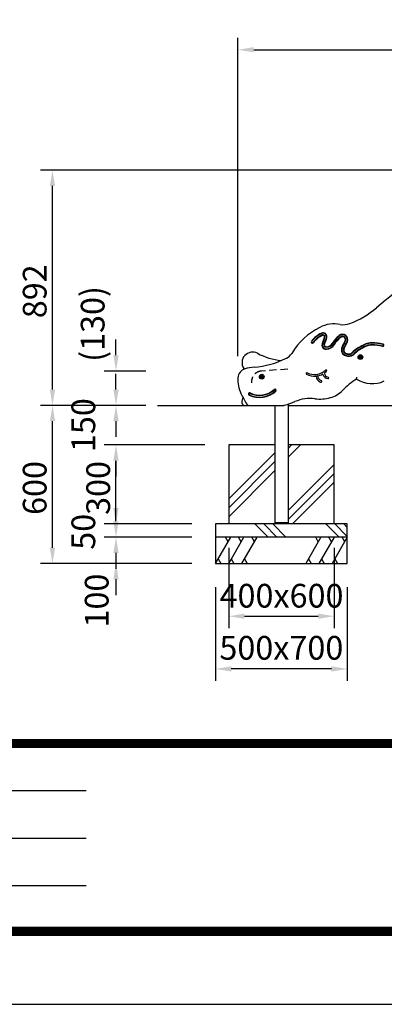
# Model space of a CAD drawing. Extents: x 0 to 12600, y 0 to 8910.
# Drawn here: x 3213 to 4596, y 0 to 3736 of the extents above; entities that cross this region are included whole.
import ezdxf
from ezdxf.enums import TextEntityAlignment as Align

# ---------------------------------------------------------------- set-up
doc = ezdxf.new("R2010")
doc.units = 0
doc.header["$LTSCALE"] = 9
doc.linetypes.add('HIDDEN2', pattern=[4.7625, 3.175, -1.5875])
doc.layers.get('0').update_dxf_attribs({"linetype": 'CONTINUOUS'})
doc.layers.get('DEFPOINTS').update_dxf_attribs({"linetype": 'CONTINUOUS'})
for name, color, linetype in [('P001', 131, 'CONTINUOUS'), ('P019', 71, 'CONTINUOUS'), ('P919', 75, 'CONTINUOUS'), ('P_2DIM', 6, 'CONTINUOUS'), ('P_5DRAWFRAME', 104, 'CONTINUOUS'), ('P_7THICK', 7, 'CONTINUOUS')]:
    doc.layers.add(name, color=color, linetype=linetype)
doc.styles.add('BIGFONT', font='simplex.shx', dxfattribs={"bigfont": 'bigfont.shx'})
doc.dimstyles.new('DIMBIGFONT$0', dxfattribs={"dimscale": 30, "dimtxt": 3, "dimasz": 2, "dimexe": 1.5, "dimexo": 3, "dimgap": 0.75, "dimtad": 1, "dimdec": 1, "dimdsep": 46, "dimtxsty": 'BIGFONT', "dimsah": 1, "dimcen": 0, "dimclrt": 230, "dimadec": 1, "dimazin": 2, "dimtfac": 0.6, "dimtdec": 1, "dimtofl": 0, "dimtmove": 2, "dimatfit": 3, "dimfxl": 0, "dimtvp": 1, "dimtolj": 1, "dimarcsym": 0})

# ---------------------------------------------------------------- blocks, each defined once
blk = doc.blocks.new('DFP3')
at = {"color": 0}
for p, q in [((21.5, 33.5), (408, 33.5)), ((21.5, 33.45), (408, 33.45)), ((21.5, 33.4), (408, 33.4)), ((21.5, 33.35), (408, 33.35)), ((21.5, 33.3), (408, 33.3)), ((21.5, 33.25), (408, 33.25)), ((21.5, 33.2), (408, 33.2)), ((21.5, 33.15), (408, 33.15)), ((21.5, 33.1), (408, 33.1)), ((21.5, 33.05), (408, 33.05)), ((21.5, 33), (408, 33)), ((21.5, 32.95), (408, 32.95)), ((21.5, 32.9), (408, 32.9)), ((21.5, 32.85), (408, 32.85)), ((21.5, 32.8), (408, 32.8)), ((21.5, 32.75), (408, 32.75)), ((21.5, 32.7), (408, 32.7)), ((21.5, 32.65), (408, 32.65)), ((21.5, 32.6), (408, 32.6)), ((21.5, 32.55), (408, 32.55)), ((21.5, 32.5), (408, 32.5)), ((88.5, 27.03), (115.5, 27.03)), ((88.5, 21.03), (115.5, 21.03)), ((88.5, 15.03), (115.5, 15.03)), ((21.5, 9.75), (408, 9.75)), ((21.5, 9.7), (408, 9.7)), ((21.5, 9.65), (408, 9.65)), ((21.5, 9.6), (408, 9.6)), ((21.5, 9.55), (408, 9.55)), ((21.5, 9.5), (408, 9.5)), ((21.5, 9.45), (408, 9.45)), ((21.5, 9.4), (408, 9.4)), ((21.5, 9.35), (408, 9.35)), ((21.5, 9.3), (408, 9.3)), ((21.5, 9.25), (408, 9.25)), ((21.5, 9.2), (408, 9.2)), ((21.5, 9.15), (408, 9.15)), ((21.5, 9.1), (408, 9.1)), ((21.5, 9.05), (408, 9.05)), ((21.5, 9), (408, 9)), ((21.5, 8.95), (408, 8.95)), ((21.5, 8.9), (408, 8.9)), ((21.5, 8.85), (408, 8.85)), ((21.5, 8.8), (408, 8.8)), ((21.5, 8.75), (408, 8.75))]:
    blk.add_line(p, q, dxfattribs=at)
at = {"layer": 'DEFPOINTS', "color": 0}
blk.add_line((0, 0), (420, 0), dxfattribs=at)
at = {"color": 83, "ltscale": 0.5, "style": 'BIGFONT', "flags": 8}
for tag, p in [('REV04', (26.47, 27.61)), ('REV03', (26.47, 21.7)), ('REV02', (26.47, 15.58)), ('REV01', (26.47, 10.33))]:
    blk.add_attdef(tag, text='', height=2, dxfattribs=at).set_placement(p, align=Align.BOTTOM_LEFT)
for tag, p in [('REVD4', (80.98, 27.61)), ('R4D', (92.67, 27.61)), ('R4C', (101.8, 27.61)), ('R4A', (110.92, 27.61)), ('REVD3', (80.98, 21.7)), ('R3D', (92.67, 21.7)), ('R3C', (101.8, 21.7)), ('R3A', (110.92, 21.7)), ('REVD2', (80.98, 15.58)), ('R2D', (92.67, 15.58)), ('R2C', (101.8, 15.58)), ('R2A', (110.92, 15.58)), ('REVD1', (80.98, 10.33)), ('R1D', (92.67, 10.33)), ('R1C', (101.8, 10.33)), ('R1A', (110.92, 10.33))]:
    blk.add_attdef(tag, text='', height=2, dxfattribs=at).set_placement(p, align=Align.BOTTOM_CENTER)
at = {"color": 83, "style": 'BIGFONT'}
for tag, height, p in [('PROJECT1', 4, (283.38, 25.6)), ('DATE', 3, (344.68, 25.84)), ('SCALE', 3, (379.68, 25.84)), ('PROJECT2', 4, (284.2, 17.84)), ('PROJECT3', 4, (284.2, 10.57)), ('DWGNO', 3, (358.68, 10.57))]:
    blk.add_attdef(tag, text='', height=height, dxfattribs=at).set_placement(p, align=Align.BOTTOM_CENTER)
blk = doc.blocks.new('*D13')
at = {"layer": 'DEFPOINTS', "color": 0}
for p in [(3337.1, 3164.8), (5453.8, 3164.8), (3735, 2272.4)]:
    blk.add_point(p, dxfattribs=at)
at = {"layer": 'P_2DIM', "color": 0, "lineweight": -2}
for p, q in [((5363.8, 3164.8), (3292.1, 3164.8)), ((3337.1, 2332.4), (3337.1, 3104.8)), ((3645, 2272.4), (3292.1, 2272.4))]:
    blk.add_line(p, q, dxfattribs=at)
at = {"layer": 'P_2DIM', "color": 0}
for points in [[(3327.1, 3104.8), (3347.1, 3104.8), (3337.1, 3164.8)], [(3327.1, 2332.4), (3347.1, 2332.4), (3337.1, 2272.4)]]:
    blk.add_solid(points, dxfattribs=at)
at = {"layer": 'P_2DIM', "color": 230, "insert": (3224.6, 2602.9), "char_height": 90, "attachment_point": 1, "rotation": 90, "style": 'BIGFONT'}
blk.add_mtext('\\A1;892', dxfattribs=at)
blk = doc.blocks.new('*D12')
at = {"layer": 'DEFPOINTS', "color": 0}
for p in [(3337.1, 2272.4), (3735, 2272.4), (3955.3, 1672.4)]:
    blk.add_point(p, dxfattribs=at)
at = {"layer": 'P_2DIM', "color": 0, "lineweight": -2}
for p, q in [((3645, 2272.4), (3292.1, 2272.4)), ((3337.1, 1732.4), (3337.1, 2212.4)), ((3865.3, 1672.4), (3292.1, 1672.4))]:
    blk.add_line(p, q, dxfattribs=at)
at = {"layer": 'P_2DIM', "color": 0}
for points in [[(3327.1, 2212.4), (3347.1, 2212.4), (3337.1, 2272.4)], [(3327.1, 1732.4), (3347.1, 1732.4), (3337.1, 1672.4)]]:
    blk.add_solid(points, dxfattribs=at)
at = {"layer": 'P_2DIM', "color": 230, "insert": (3224.6, 1856.7), "char_height": 90, "attachment_point": 1, "rotation": 90, "style": 'BIGFONT'}
blk.add_mtext('\\A1;600', dxfattribs=at)
blk = doc.blocks.new('*D11')
at = {"layer": 'DEFPOINTS', "color": 0}
for p in [(3577.9, 2122.4), (4005.3, 2122.4), (3955.3, 1822.4)]:
    blk.add_point(p, dxfattribs=at)
at = {"layer": 'P_2DIM', "color": 0, "lineweight": -2}
for p, q in [((3915.3, 2122.4), (3532.9, 2122.4)), ((3577.9, 1882.4), (3577.9, 2062.4)), ((3865.3, 1822.4), (3532.9, 1822.4))]:
    blk.add_line(p, q, dxfattribs=at)
at = {"layer": 'P_2DIM', "color": 0}
for points in [[(3567.9, 2062.4), (3587.9, 2062.4), (3577.9, 2122.4)], [(3567.9, 1882.4), (3587.9, 1882.4), (3577.9, 1822.4)]]:
    blk.add_solid(points, dxfattribs=at)
at = {"layer": 'P_2DIM', "color": 230, "insert": (3465.4, 1856.7), "char_height": 90, "attachment_point": 1, "rotation": 90, "style": 'BIGFONT'}
blk.add_mtext('\\A1;300', dxfattribs=at)
blk = doc.blocks.new('*D10')
at = {"layer": 'DEFPOINTS', "color": 0}
for p in [(3577.9, 1822.4), (3955.3, 1822.4), (3955.3, 1772.4)]:
    blk.add_point(p, dxfattribs=at)
at = {"layer": 'P_2DIM', "color": 0, "lineweight": -2}
for p, q in [((3577.9, 1882.4), (3577.9, 1942.4)), ((3865.3, 1822.4), (3532.9, 1822.4)), ((3865.3, 1772.4), (3532.9, 1772.4)), ((3577.9, 1712.4), (3577.9, 1652.4))]:
    blk.add_line(p, q, dxfattribs=at)
at = {"layer": 'P_2DIM', "color": 0}
for points in [[(3567.9, 1882.4), (3587.9, 1882.4), (3577.9, 1822.4)], [(3567.9, 1712.4), (3587.9, 1712.4), (3577.9, 1772.4)]]:
    blk.add_solid(points, dxfattribs=at)
at = {"layer": 'P_2DIM', "color": 230, "insert": (3409.1, 1724.5), "char_height": 90, "attachment_point": 1, "rotation": 90, "style": 'BIGFONT'}
blk.add_mtext('\\A1;50', dxfattribs=at)
blk = doc.blocks.new('*D9')
at = {"layer": 'DEFPOINTS', "color": 0}
for p in [(3577.9, 1772.4), (3955.3, 1772.4), (3955.3, 1672.4)]:
    blk.add_point(p, dxfattribs=at)
at = {"layer": 'P_2DIM', "color": 0, "lineweight": -2}
for p, q in [((3577.9, 1832.4), (3577.9, 1892.4)), ((3865.3, 1772.4), (3532.9, 1772.4)), ((3865.3, 1672.4), (3532.9, 1672.4)), ((3577.9, 1612.4), (3577.9, 1552.4))]:
    blk.add_line(p, q, dxfattribs=at)
at = {"layer": 'P_2DIM', "color": 0}
for points in [[(3567.9, 1832.4), (3587.9, 1832.4), (3577.9, 1772.4)], [(3567.9, 1612.4), (3587.9, 1612.4), (3577.9, 1672.4)]]:
    blk.add_solid(points, dxfattribs=at)
at = {"layer": 'P_2DIM', "color": 230, "insert": (3459.8, 1429.6), "char_height": 90, "attachment_point": 1, "rotation": 90, "style": 'BIGFONT'}
blk.add_mtext('\\A1;100', dxfattribs=at)
blk = doc.blocks.new('*D8')
at = {"layer": 'DEFPOINTS', "color": 0}
for p in [(6052.7, 3621.4), (6052.7, 2413.9), (4040.4, 2369.2)]:
    blk.add_point(p, dxfattribs=at)
at = {"layer": 'P_2DIM', "color": 0, "lineweight": -2}
for p, q in [((4040.4, 2459.2), (4040.4, 3666.4)), ((6052.7, 2503.9), (6052.7, 3666.4)), ((4100.4, 3621.4), (5992.7, 3621.4))]:
    blk.add_line(p, q, dxfattribs=at)
at = {"layer": 'P_2DIM', "color": 0}
for points in [[(4100.4, 3631.4), (4100.4, 3611.4), (4040.4, 3621.4)], [(5992.7, 3631.4), (5992.7, 3611.4), (6052.7, 3621.4)]]:
    blk.add_solid(points, dxfattribs=at)
at = {"layer": 'P_2DIM', "color": 230, "insert": (4896.5, 3733.9), "char_height": 90, "attachment_point": 1, "style": 'BIGFONT'}
blk.add_mtext('\\A1;2012', dxfattribs=at)
blk = doc.blocks.new('*D34')
at = {"layer": 'DEFPOINTS', "color": 0}
for p in [(4005.3, 1822.4), (4405.3, 1822.4), (4405.3, 1472.4)]:
    blk.add_point(p, dxfattribs=at)
at = {"layer": 'P_2DIM', "color": 0, "lineweight": -2}
for p, q in [((4005.3, 1732.4), (4005.3, 1427.4)), ((4405.3, 1732.4), (4405.3, 1427.4)), ((4065.3, 1472.4), (4345.3, 1472.4))]:
    blk.add_line(p, q, dxfattribs=at)
at = {"layer": 'P_2DIM', "color": 0}
for points in [[(4065.3, 1482.4), (4065.3, 1462.4), (4005.3, 1472.4)], [(4345.3, 1482.4), (4345.3, 1462.4), (4405.3, 1472.4)]]:
    blk.add_solid(points, dxfattribs=at)
at = {"layer": 'P_2DIM', "color": 230, "insert": (4205.7, 1550.1), "char_height": 90, "attachment_point": 5, "style": 'BIGFONT'}
blk.add_mtext('\\A1;400x600', dxfattribs=at)
blk = doc.blocks.new('*D35')
at = {"layer": 'DEFPOINTS', "color": 0}
for p in [(3955.3, 1672.4), (4455.3, 1672.4), (3955.3, 1272.4)]:
    blk.add_point(p, dxfattribs=at)
at = {"layer": 'P_2DIM', "color": 0, "lineweight": -2}
for p, q in [((3955.3, 1582.4), (3955.3, 1227.4)), ((4455.3, 1582.4), (4455.3, 1227.4)), ((4395.3, 1272.4), (4015.3, 1272.4))]:
    blk.add_line(p, q, dxfattribs=at)
at = {"layer": 'P_2DIM', "color": 0}
for points in [[(4015.3, 1282.4), (4015.3, 1262.4), (3955.3, 1272.4)], [(4395.3, 1282.4), (4395.3, 1262.4), (4455.3, 1272.4)]]:
    blk.add_solid(points, dxfattribs=at)
at = {"layer": 'P_2DIM', "color": 230, "insert": (4205.1, 1352.5), "char_height": 90, "attachment_point": 5, "style": 'BIGFONT'}
blk.add_mtext('\\A1;500x700', dxfattribs=at)
blk = doc.blocks.new('*D48')
at = {"layer": 'DEFPOINTS', "color": 0}
for p in [(3781.5, 2402.6), (3577.9, 2272.4), (3781.5, 2272.4)]:
    blk.add_point(p, dxfattribs=at)
at = {"layer": 'P_2DIM', "color": 0, "lineweight": -2}
for p, q in [((3577.9, 2462.6), (3577.9, 2522.6)), ((3691.5, 2402.6), (3532.9, 2402.6)), ((3691.5, 2272.4), (3532.9, 2272.4)), ((3577.9, 2212.4), (3577.9, 2152.4))]:
    blk.add_line(p, q, dxfattribs=at)
at = {"layer": 'P_2DIM', "color": 0}
for points in [[(3567.9, 2462.6), (3587.9, 2462.6), (3577.9, 2402.6)], [(3567.9, 2212.4), (3587.9, 2212.4), (3577.9, 2272.4)]]:
    blk.add_solid(points, dxfattribs=at)
at = {"layer": 'P_2DIM', "color": 230, "insert": (3489.5, 2581.1), "char_height": 90, "attachment_point": 5, "rotation": 90, "style": 'BIGFONT'}
blk.add_mtext('\\A1;(130)', dxfattribs=at)
blk = doc.blocks.new('*D49')
at = {"layer": 'DEFPOINTS', "color": 0}
for p in [(3577.9, 2272.4), (3735, 2272.4), (4005.3, 2122.4)]:
    blk.add_point(p, dxfattribs=at)
at = {"layer": 'P_2DIM', "color": 0, "lineweight": -2}
for p, q in [((3577.9, 2332.4), (3577.9, 2392.4)), ((3645, 2272.4), (3532.9, 2272.4)), ((3915.3, 2122.4), (3532.9, 2122.4)), ((3577.9, 2062.4), (3577.9, 2002.4))]:
    blk.add_line(p, q, dxfattribs=at)
at = {"layer": 'P_2DIM', "color": 0}
for points in [[(3567.9, 2332.4), (3587.9, 2332.4), (3577.9, 2272.4)], [(3567.9, 2062.4), (3587.9, 2062.4), (3577.9, 2122.4)]]:
    blk.add_solid(points, dxfattribs=at)
at = {"layer": 'P_2DIM', "color": 230, "insert": (3454.1, 2197.4), "char_height": 90, "attachment_point": 5, "rotation": 90, "style": 'BIGFONT'}
blk.add_mtext('\\A1;150', dxfattribs=at)

msp = doc.modelspace()

# ---------------------------------------------------------------- hatches: boundary and pattern name
at = {"layer": 'P919'}
h = msp.add_hatch(dxfattribs=at)
h.set_pattern_fill('PLAST', color=256, scale=30, angle=45, style=0)
h.paths.add_polyline_path([(1865.538, 2122.395), (1755.538, 2122.395), (1755.538, 1822.395), (1865.538, 1822.395)])
h.paths.add_polyline_path([(2195.538, 2122.395), (1915.538, 2122.395), (1915.538, 1822.395), (2195.538, 1822.395)])
h.paths.add_polyline_path([(2355.538, 2122.395), (2245.538, 2122.395), (2245.538, 1822.395), (2355.538, 1822.395)])
h.paths.add_polyline_path([(4005.297, 1822.395), (4405.297, 1822.395), (4405.297, 2122.395), (4230.697, 2122.395), (4230.697, 1826.651), (4180.697, 1826.651), (4180.697, 2122.395), (4005.297, 2122.395)])
h.paths.add_polyline_path([(5300.297, 1822.395), (5425.297, 1822.395), (5425.297, 2122.395), (5300.297, 2122.395)])
h.paths.add_polyline_path([(5539.697, 2122.395), (5455.297, 2122.395), (5431.297, 2122.395), (5431.297, 1822.395), (5539.697, 1822.395)])
h.paths.add_polyline_path([(5550.297, 1822.395), (5798.697, 1822.395), (5798.697, 2122.395), (5550.297, 2122.395)])
h.paths.add_polyline_path([(5848.697, 1822.395), (5955.297, 1822.395), (5955.297, 2122.395), (5848.697, 2122.395)])
h.paths.add_polyline_path([(6999.639, 1822.395), (7092.139, 1822.395), (7092.139, 2122.395), (6999.639, 2122.395)])
h.paths.add_polyline_path([(7157.139, 1822.395), (7249.639, 1822.395), (7249.639, 2122.395), (7157.139, 2122.395)])
h.paths.add_polyline_path([(7549.639, 1822.395), (7649.639, 1822.395), (7649.639, 2122.395), (7549.639, 2122.395)])
h.paths.add_polyline_path([(7709.639, 1826.651), (7706.639, 1826.651), (7699.639, 1826.651), (7699.639, 1822.395), (7999.639, 1822.395), (7999.639, 1826.651), (7992.639, 1826.651), (7989.639, 1826.651), (7989.639, 2122.395), (7709.639, 2122.395)])
h.paths.add_polyline_path([(8049.639, 1822.395), (8221.139, 1822.395), (8221.139, 2122.395), (8049.639, 2122.395)])
h.paths.add_polyline_path([(8399.639, 2122.395), (8286.139, 2122.395), (8286.139, 1822.395), (8399.639, 1822.395)])
h = msp.add_hatch(dxfattribs=at)
h.set_pattern_fill('PLAST', color=256, scale=30, angle=315, style=0)
h.paths.add_polyline_path([(1705.538, 1822.395), (1705.538, 1772.395), (2405.538, 1772.395), (2405.538, 1822.395)])
h.paths.add_polyline_path([(4455.297, 1772.395), (4455.297, 1822.395), (3955.297, 1822.395), (3955.297, 1772.395)])
h.paths.add_polyline_path([(5600.297, 1772.395), (5600.297, 1822.395), (5405.297, 1822.395), (5250.297, 1822.395), (5250.297, 1772.395)])
h.paths.add_polyline_path([(6005.297, 1772.395), (6005.297, 1822.395), (5600.297, 1822.395), (5600.297, 1772.395)])
h.paths.add_polyline_path([(6949.639, 1822.395), (6949.639, 1772.395), (7299.639, 1772.395), (7299.639, 1822.395)])
h.paths.add_polyline_path([(7499.639, 1822.395), (7499.639, 1772.395), (8449.639, 1772.395), (8449.639, 1822.395)])

# ---------------------------------------------------------------- linework, layer by layer
at = {"layer": 'DEFPOINTS', "linetype": 'HIDDEN2'}
msp.add_line((4230.087, 2409.591), (4130.331, 2402.615), dxfattribs=at)
msp.add_arc((4133.226, 2361.216), 41.5, 94, 184, dxfattribs=at)
at = {"layer": 'P001'}
for p, q in [((4501.979, 2455.69), (4503.423, 2458.19)), ((4503.423, 2453.19), (4501.979, 2455.69)), ((4503.423, 2458.19), (4506.309, 2458.19)), ((4506.309, 2453.19), (4503.423, 2453.19)), ((4506.309, 2458.19), (4507.753, 2455.69)), ((4507.753, 2455.69), (4506.309, 2453.19)), ((4127.915, 2381.095), (4129.358, 2383.595)), ((4129.358, 2378.595), (4127.915, 2381.095)), ((4129.358, 2383.595), (4132.245, 2383.595)), ((4132.245, 2378.595), (4129.358, 2378.595)), ((4132.245, 2383.595), (4133.688, 2381.095)), ((4133.688, 2381.095), (4132.245, 2378.595)), ((4065.476, 2272.395), (4082.192, 2272.395)), ((4082.192, 2272.395), (4214.356, 2272.395)), ((4180.697, 2272.395), (4180.697, 1826.651)), ((4230.697, 2276.915), (4230.697, 1826.651)), ((4230.697, 1826.651), (4180.697, 1826.651))]:
    msp.add_line(p, q, dxfattribs=at)
for centre, radius in [((4504.866, 2455.69), 9), ((4504.866, 2455.69), 7), ((4504.866, 2455.69), 4), ((4130.801, 2381.095), 9), ((4130.801, 2381.095), 7), ((4130.801, 2381.095), 4)]:
    msp.add_circle(centre, radius, dxfattribs=at)
for centre, radius, start, end in [((8111.105, -1595.758), 5525.615, 122.8421, 129.916381), ((4334.489, 2918.401), 360, 291.190585, 309.916381), ((4405.748, 2461.604), 120, 79.151184, 117.298083), ((4440.758, 2644.289), 66.009, 259.151184, 291.190585), ((4475.164, 2327.101), 271.36, 117.298083, 148.298922), ((4407.352, 2444.242), 113.619, 116.396378, 140.685546), ((4407.352, 2444.242), 112.119, 116.396378, 140.685546), ((4363.286, 2533.027), 14.5, 348.999021, 116.396378), ((4363.286, 2533.027), 13, 348.999021, 116.396378), ((4437.185, 2521.843), 20.052, 337.386699, 129.281661), ((4437.185, 2521.843), 18.552, 337.386699, 129.281661), ((4322.929, 2513.377), 4.5, 140.685546, 320.685546), ((4322.929, 2513.377), 3, 140.685546, 320.685546), ((4407.352, 2444.242), 106.119, 116.396378, 140.685546), ((4407.352, 2444.242), 104.619, 116.396378, 140.685546), ((4375.504, 2501.738), 16.5, 152.812899, 271.155122), ((4363.286, 2533.027), 7, 348.999021, 116.396378), ((4375.504, 2501.738), 15, 152.812899, 271.155122), ((4284.938, 2548.257), 85.315, 332.812899, 348.999021), ((4363.286, 2533.027), 5.5, 348.999021, 116.396378), ((4284.938, 2548.257), 86.815, 332.812899, 348.999021), ((4375.504, 2501.738), 9, 152.812899, 271.155122), ((4284.938, 2548.257), 92.815, 332.812899, 348.999021), ((4375.504, 2501.738), 7.5, 152.812899, 271.155122), ((4284.938, 2548.257), 94.315, 332.812899, 348.999021), ((4375.11, 2521.267), 27.032, 271.155122, 328.574472), ((4375.11, 2521.267), 28.532, 271.155122, 328.574472), ((4375.11, 2521.267), 34.532, 271.155122, 328.574472), ((4500.149, 2444.866), 119.5, 129.281661, 148.574472), ((4500.149, 2444.866), 118, 129.281661, 148.574472), ((4500.149, 2444.866), 112, 129.281661, 148.574472), ((4500.149, 2444.866), 110.5, 129.281661, 148.574472), ((4437.185, 2521.843), 12.552, 337.386699, 129.281661), ((4437.185, 2521.843), 11.052, 337.386699, 129.281661), ((4262.301, 2594.688), 200.5, 329.858576, 337.386699), ((4262.301, 2594.688), 202, 329.858576, 337.386699), ((4262.301, 2594.688), 208, 329.858576, 337.386699), ((4262.301, 2594.688), 209.5, 329.858576, 337.386699), ((4589.185, 2348.502), 169.445, 112.244426, 133.64905), ((4589.185, 2348.502), 167.945, 112.244426, 133.64905), ((4547.564, 2450.265), 59.5, 89.9779, 112.244426), ((4547.564, 2450.265), 58, 89.9779, 112.244426), ((4547.516, 2325.645), 184.12, 76.421914, 89.9779), ((4547.516, 2325.645), 182.62, 76.421914, 89.9779), ((4589.686, 2500.245), 4.5, 256.421914, 76.421914), ((4589.686, 2500.245), 3, 256.421914, 76.421914), ((4095.805, 2434.296), 40, 62.353075, 212.807629), ((4232.629, 2695.495), 254.866, 242.353075, 263.712204), ((4201.751, 2495.971), 50, 297.121948, 328.298922), ((4375.11, 2521.267), 36.032, 271.155122, 328.574472), ((4455.363, 2482.588), 22.747, 149.858576, 241.666397), ((4455.363, 2482.588), 21.247, 149.858576, 241.666397), ((4455.363, 2482.588), 15.247, 149.858576, 241.666397), ((4455.363, 2482.588), 13.747, 149.858576, 241.666397), ((4458.568, 2488.531), 22, 241.666397, 256.404944), ((4458.568, 2488.531), 20.5, 241.666397, 256.404944), ((4460.826, 2497.87), 31.608, 256.404944, 282.229716), ((4460.826, 2497.87), 30.108, 256.404944, 282.229716), ((4464.98, 2478.707), 10.5, 282.229716, 313.64905), ((4464.98, 2478.707), 12, 282.229716, 313.64905), ((4464.98, 2478.707), 18, 282.229716, 313.64905), ((4589.185, 2348.502), 161.945, 112.244426, 133.64905), ((4589.185, 2348.502), 160.445, 112.244426, 133.64905), ((4547.564, 2450.265), 52, 89.9779, 112.244426), ((4547.564, 2450.265), 50.5, 89.9779, 112.244426), ((4547.516, 2325.645), 176.62, 76.421914, 89.9779), ((4547.516, 2325.645), 175.12, 76.421914, 89.9779), ((4079.981, 2733.706), 317.106, 273.92309, 297.121948), ((4458.568, 2488.531), 29.5, 241.666397, 256.404944), ((4458.568, 2488.531), 28, 241.666397, 256.404944), ((4460.826, 2497.87), 39.108, 256.404944, 282.229716), ((4460.826, 2497.87), 37.608, 256.404944, 282.229716), ((4464.98, 2478.707), 19.5, 282.229716, 313.64905), ((4078.652, 2374.539), 38.09, 107.304595, 176.287155), ((3982.817, 2361.459), 94.43, 30.719395, 32.807629), ((4111.939, 2267.695), 150, 93.92309, 107.304595), ((4302.177, 2393.63), 3, 61.881885, 241.881885), ((4331.265, 2448.065), 64.719, 241.881885, 273.767177), ((4331.265, 2448.065), 58.719, 241.881885, 314.487135), ((4331.265, 2448.065), 64.719, 280.772043, 297.788604), ((4361.903, 2389.925), 1, 14.953372, 117.788604), ((4369.189, 2394.393), 1, 125.244888, 185.954075), ((4384.68, 2396.009), 16.576, 185.954075, 260.98566), ((4331.265, 2448.065), 64.719, 305.244888, 314.487135), ((4374.514, 2404.034), 3, 314.487135, 134.487135), ((4160.389, 2369.235), 120, 176.287155, 205.462661), ((4335.582, 2382.488), 1, 11.52921, 93.767177), ((4366.868, 2388.87), 30.93, 191.52921, 245.659129), ((4343.547, 2383.504), 1, 100.772043, 192.957357), ((4366.868, 2388.87), 24.93, 192.957357, 245.659129), ((4355.356, 2363.423), 3, 245.659129, 65.659129), ((4384.68, 2396.009), 22.576, 194.953372, 260.98566), ((4381.613, 2376.675), 3, 260.98566, 80.98566), ((4641.623, 2131.749), 283.985, 122.099531, 136.06607), ((4549.737, 2461.069), 106.583, 236.374375, 295.466116), ((4500.647, 2531.257), 496.864, 205.462661, 210.740672), ((4084.626, 2315.22), 4.5, 64.968383, 244.968383), ((4084.626, 2315.22), 3, 64.968383, 244.968383), ((4122.238, 2395.763), 93.393, 244.968383, 311.386579), ((4122.238, 2395.763), 91.893, 244.968383, 311.386579), ((4122.238, 2395.763), 85.893, 244.968383, 311.386579), ((4122.238, 2395.763), 84.393, 244.968383, 311.386579), ((4181.008, 2329.07), 4.5, 311.386579, 131.386579), ((4181.008, 2329.07), 3, 311.386579, 131.386579), ((4365.099, 2398.169), 100, 285.01585, 316.06607), ((4110.455, 2283.755), 55, 159.040261, 181.731995), ((4065.476, 2282.395), 10, 181.731995, 270), ((4125.738, 2597.48), 337.31, 285.708677, 292.853423), ((4314.997, 2148.423), 150, 83.231325, 112.853423), ((4350.915, 2451.047), 154.747, 263.231325, 285.01585), ((4082.192, 2282.395), 10, 210.740672, 270), ((4214.356, 2282.395), 10, 270, 285.708677)]:
    msp.add_arc(centre, radius, start, end, dxfattribs=at)
msp.add_open_spline([(4490.715, 2372.32), (4490.715, 2372.32), (4490.717, 2372.451), (4490.725, 2372.967), (4490.731, 2373.365), (4490.751, 2374.434), (4490.766, 2375.132), (4490.8, 2376.442), (4490.817, 2377.023), (4490.855, 2378.228), (4490.878, 2378.852), (4490.902, 2379.48), (4490.902, 2379.484), (4490.902, 2379.488)], degree=3, knots=[-1.0401924, -1.0401924, -1.0401924, -1.0401924, -0.84037154, -0.84037154, -0.62446254, -0.62446254, -0.37050493, -0.37050493, -0.18721767, -0.18721767, 0, 0, 0.00131415, 0.00131415, 0.00131415, 0.00131415], dxfattribs=at)
at = {"layer": 'P019'}
for p, q in [((4005.297, 2122.395), (4005.297, 1822.395)), ((4180.697, 2122.395), (4005.297, 2122.395)), ((4405.297, 2122.395), (4230.697, 2122.395)), ((4405.297, 1822.395), (4405.297, 2122.395)), ((4455.297, 1822.395), (3955.297, 1822.395)), ((3955.297, 1822.395), (3955.297, 1772.395)), ((4455.297, 1772.395), (4455.297, 1822.395)), ((4455.297, 1772.395), (3955.297, 1772.395)), ((3955.297, 1772.395), (3955.297, 1672.395)), ((4455.297, 1672.395), (4455.297, 1772.395)), ((3955.297, 1672.395), (4455.297, 1672.395))]:
    msp.add_line(p, q, dxfattribs=at)
at = {"layer": 'P919'}
for p, q in [((3955.297, 1672.395), (4013.032, 1772.395)), ((4003.032, 1755.074), (3993.032, 1772.395)), ((4005.297, 1672.395), (4063.032, 1772.395)), ((4053.032, 1755.074), (4043.032, 1772.395)), ((4055.297, 1672.395), (4113.032, 1772.395)), ((4103.032, 1755.074), (4093.032, 1772.395)), ((4355.297, 1772.395), (4297.562, 1672.395)), ((4345.297, 1755.074), (4335.297, 1772.395)), ((4405.297, 1772.395), (4347.562, 1672.395)), ((4395.297, 1755.074), (4385.297, 1772.395)), ((4455.297, 1772.395), (4397.562, 1672.395)), ((4445.297, 1755.074), (4435.297, 1772.395)), ((3965.297, 1689.716), (3975.297, 1672.395)), ((4015.297, 1689.716), (4025.297, 1672.395)), ((4065.297, 1689.716), (4075.297, 1672.395)), ((4307.562, 1689.716), (4317.562, 1672.395)), ((4357.562, 1689.716), (4367.562, 1672.395)), ((4407.562, 1689.716), (4417.562, 1672.395))]:
    msp.add_line(p, q, dxfattribs=at)
at = {"layer": 'P_7THICK', "color": 7}
for p, q in [((3734.955, 2272.395), (4214.356, 2272.395)), ((4230.697, 2272.395), (5425.297, 2272.395))]:
    msp.add_line(p, q, dxfattribs=at)

# ---------------------------------------------------------------- block references
at = {"layer": 'P_5DRAWFRAME', "xscale": 30, "yscale": 30, "zscale": 30}
msp.add_blockref('DFP3', (0, 0), dxfattribs=at)

# ---------------------------------------------------------------- dimensions: what is measured, and where the dimension line sits
at = {"layer": 'P_2DIM'}
for base, p1, p2, angle, picture, middle in [((6052.697, 3621.405), (4040.389, 2369.235), (6052.697, 2413.895), 180, '*D8', (5046.543, 3688.905)), ((3337.086, 3164.839), (3734.955, 2272.395), (5453.784, 3164.839), 90, '*D13', (3269.586, 2718.617))]:
    dim = msp.add_linear_dim(base=base, p1=p1, p2=p2, angle=angle, dimstyle='DIMBIGFONT$0', override={"dimdec": 0}, dxfattribs=at)
    dim.commit()
    dim.dimension.update_dxf_attribs({"geometry": picture, "text_midpoint": middle})
dim = msp.add_linear_dim(base=(3577.852, 2272.395), p1=(3781.499, 2402.615), p2=(3781.499, 2272.395), angle=90, text='(<>)', dimstyle='DIMBIGFONT$0', override={"dimscale": 30, "dimdec": 0}, dxfattribs=at)
dim.commit()
dim.dimension.update_dxf_attribs({"geometry": '*D48', "text_midpoint": (3489.546, 2581.052), "dimtype": 160})
for base, p1, p2, picture, middle in [((3577.852, 2272.395), (4005.297, 2122.395), (3734.955, 2272.395), '*D49', (3454.102, 2197.395)), ((3337.086, 2272.395), (3955.297, 1672.395), (3734.955, 2272.395), '*D12', (3269.586, 1972.395)), ((3577.852, 2122.395), (3955.297, 1822.395), (4005.297, 2122.395), '*D11', (3510.352, 1972.395)), ((3577.852, 1822.395), (3955.297, 1772.395), (3955.297, 1822.395), '*D10', (3454.102, 1797.395))]:
    dim = msp.add_linear_dim(base=base, p1=p1, p2=p2, angle=90, dimstyle='DIMBIGFONT$0', dxfattribs=at)
    dim.commit()
    dim.dimension.update_dxf_attribs({"geometry": picture, "text_midpoint": middle})
dim = msp.add_linear_dim(base=(3577.852, 1772.395), p1=(3955.297, 1672.395), p2=(3955.297, 1772.395), angle=90, dimstyle='DIMBIGFONT$0', dxfattribs=at)
dim.commit()
dim.dimension.update_dxf_attribs({"geometry": '*D9', "text_midpoint": (3504.752, 1536.697), "dimtype": 160})
for base, p1, p2, text, picture, middle in [((4405.297, 1472.395), (4005.297, 1822.395), (4405.297, 1822.395), '<>x600', '*D34', (4205.657, 1550.054)), ((3955.297, 1272.395), (4455.297, 1672.395), (3955.297, 1672.395), '<>x700', '*D35', (4205.102, 1352.498))]:
    dim = msp.add_linear_dim(base=base, p1=p1, p2=p2, text=text, dimstyle='DIMBIGFONT$0', dxfattribs=at)
    dim.commit()
    dim.dimension.update_dxf_attribs({"geometry": picture, "text_midpoint": middle, "dimtype": 160})

doc.saveas('drawing.dxf')
